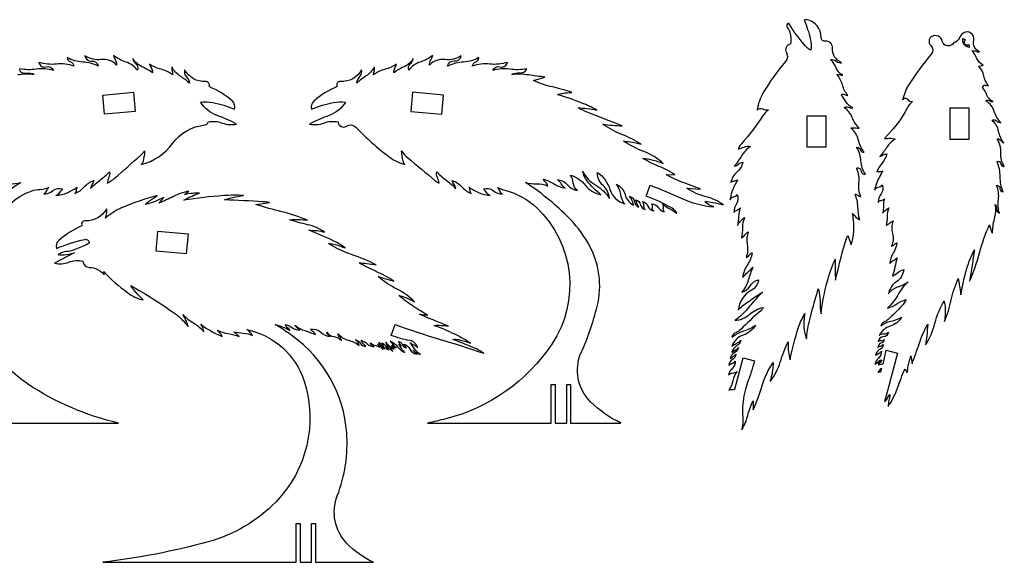
# Model space of a CAD drawing. Extents: x -1261 to 1226, y 29 to 1688.
# Drawn here: x -214 to 550, y 29 to 450 of the extents above; entities that cross this region are included whole.
import ezdxf

# ---------------------------------------------------------------- set-up
doc = ezdxf.new("R2010")
doc.units = 0
doc.header["$MEASUREMENT"] = 0
doc.layers.add('DXF', color=18, linetype='CONTINUOUS')

msp = doc.modelspace()

# ---------------------------------------------------------------- linework, layer by layer
at = {"layer": 'DXF'}
for points in [[(346.56, 132.17, 0.080057), (351.24, 143.42, -0.061817), (355.51, 154.82), (355.37, 147.85, 0.042837), (362.48, 166.53, -0.08407), (371.1, 184.57, -0.022098), (370.18, 176.64, -0.025347), (368.72, 169.84, 0.092741), (376.47, 184.79, -0.039773), (382.59, 200.48, 0.034327), (382.9, 192.81, 0.04122), (384.11, 186.53, -0.027456), (390.72, 211.76, -0.061044), (395.65, 222.44, 0.07141), (394.8, 211.65, 0.086375), (396.91, 202.93, -0.039673), (398.83, 215.4, -0.018425), (406.04, 241.55, -0.07255), (407.38, 231.97, 0.043057), (408.17, 222.34, -0.032548), (412.95, 247.17, -0.044378), (419.22, 264.64, 0.012689), (419.11, 255.63, 0.015824), (419.44, 248.41, -0.011674), (426.53, 276.58, -0.048723), (429.03, 283.1), (431.47, 275.86, 0.076316), (433.5, 285.74, 0.053419), (432.7, 300.09, 0.047507), (436.14, 296.45, 0.104664), (438.15, 295.33, -0.056931), (436.72, 305.3, 0.095683), (434.52, 315.13, -0.191123), (436.75, 314.16, 0.195386), (438.98, 313.2, -0.136491), (437.59, 323.9, 0.144728), (436.02, 334.59), (435.9, 334.95, -0.00927), (435.91, 334.96), (435.81, 335.32, -0.487164), (439.23, 333.07, 0.458482), (442.54, 330.66, -0.137392), (439.15, 340.82, 0.127438), (435.96, 351.06), (436.01, 351.44, -0.303444), (438.67, 349.38, 0.376323), (441.57, 347.69, -0.109527), (437.04, 357.38, 0.1722), (431.35, 366.43, -0.12735), (432.21, 366.63, -0.019704), (437.76, 366.23, -0.105949), (432.38, 374.55, 0.167235), (426.04, 382.16, -0.250934), (429.38, 382.59, 0.112308), (432.73, 382.12, -0.155127), (427.76, 386.44, 0.039418), (423.9, 391.76, -0.459027), (426.44, 392.37, 0.196917), (428.98, 391.76, -0.111673), (424.82, 399.84, 0.132571), (420.34, 407.75, -0.190975), (422.7, 407.7, 0.161938), (425.06, 407.53, -0.191391), (419.84, 413.1, 0.106141), (415.62, 419.46, -0.248653), (419.88, 418.27, 0.24359), (424.14, 417.05, -0.318009), (416.99, 428.69, 0.480385), (411.53, 433.67, -0.473336), (408.22, 436.63, 0.378952), (397.05, 450.37, 0.083745), (395.94, 450.37, 0.096997), (395.04, 450.02, -0.049339), (399.78, 435.63, -0.085065), (400.21, 426.8, -0.097974), (394.97, 431.09, -0.032857), (383.28, 447.33), (383.13, 447.68, 0.540764), (381.87, 444.47, -0.220494), (384.33, 431.33, 0.531012), (381.26, 424.97, -0.320504), (380.61, 417.94, 0.045832), (363.34, 393.84, 0.094961), (358.52, 380.26, -0.318705), (362.88, 381.19, 0.126858), (367.29, 380.5, 0.088634), (362.69, 375.56, -0.039148), (346.33, 354.1, 0.039618), (344.57, 351.78, 0.060647), (343.74, 350.06, 0.042264), (348.38, 351.65, -0.179449), (353.27, 351.93, 0.109139), (346.44, 344.79, -0.03246), (340.78, 336.7, 0.12235), (344.06, 338.44, -0.176282), (347.5, 339.83, -0.160191), (342.76, 332.09, 0.165714), (338.11, 324.3, -0.142655), (340.75, 325.38, 0.088845), (343.5, 326.18, 0.045353), (339, 316.96, 0.071385), (337.57, 310.59, -0.283943), (340.11, 312.93, 0.185672), (343.05, 314.76, -0.24417), (342.49, 307.67, 0.143486), (340.58, 300.81, -0.185574), (342.97, 302.77, 0.137348), (345.52, 304.5, 0.097949), (344.17, 297.65, -0.071505), (343.18, 290.73, -0.049566), (345.9, 294.39, -0.057511), (348.85, 296.97, 0.110136), (347.16, 289.09, -0.046968), (346.47, 281.06, 0.034657), (348.98, 283.5, -0.061676), (351.61, 285.8, 0.128713), (350.9, 275.93, -0.142487), (349.91, 266.09, 0.200158), (352.41, 267.65, -0.132345), (354.68, 269.52, -0.106941), (350.88, 260.03, 0.123617), (347.4, 250.41, -0.067812), (348.4, 251.72, -0.011664), (355.29, 258.33, 0.040242), (351.66, 248.38, -0.109431), (346.7, 239.02, 0.196684), (353.14, 243.91, -0.206575), (359.68, 248.67, -0.243359), (354.09, 240.45, 0.25168), (343.95, 225.03, -0.085348), (347.29, 228.52, -0.021667), (362.98, 239.13, 0.047398), (352.42, 227.8, -0.071393), (341.33, 217, 0.156118), (352.48, 221.7, -0.118435), (363.26, 227.22, -0.088857), (360.2, 223.5, 0.02216), (346.11, 210.42, -0.099366), (342.17, 207.76, 0.225697), (339, 204.22, -0.088646), (348.12, 208.96, 0.074247), (357.37, 213.43, -0.174076), (347.64, 205.65, 0.229841), (338.8, 196.87, -0.096233), (342.36, 199.26, 0.106075), (345.87, 201.71, -0.243549), (342.39, 197.02, 0.234599), (338.84, 192.39, -0.026311), (341.59, 194.11, 0.080397), (344.14, 196.11, -0.215028), (340.79, 191.87, 0.248714), (337.72, 187.42, -0.047857), (339.97, 189.02, 0.102053), (342.03, 190.85, -0.223739), (339.28, 186.52, 0.232177), (336.6, 182.15, -0.131137), (339.11, 183.7, 0.165156), (341.51, 185.41, -0.222128), (339.3, 179.96, 0.148512), (336.34, 174.88, -0.120387), (339.62, 176.34, 0.06499), (343.04, 177.42, 0.128863), (339.71, 170.29, -0.121863), (336.47, 163.1, -0.127527), (338.84, 163.56, 0.06781), (341.25, 163.74), (347.75, 187.99), (356.44, 185.66, -0.022216), (351.19, 169.07, 0.066735), (347.44, 152.07, 0.037703), (347.35, 142.11, -0.07338)], [(457.42, 154.27, 0.198479), (459.67, 156.79, -0.121186), (461.52, 159.61, -0.069497), (460.88, 154.98, 0.071383), (460.27, 150.35, 0.073352), (467.51, 164.62, -0.025194), (473.36, 179.53), (475.12, 176.36, -0.031348), (475.89, 181.79, -0.021166), (477.86, 189.65), (478.78, 183.51, 0.013229), (484.34, 199.01, -0.046846), (490.93, 214.11, -0.016029), (490.24, 205.04, -0.020683), (489.19, 198.08, 0.086642), (496.58, 214.98, -0.079161), (503.73, 231.99, -0.055656), (504.47, 226.15, -0.033296), (503.97, 216.36, 0.048717), (509.15, 232.99, -0.058183), (514.65, 249.52, 0.000264), (515.45, 244.61, 0.000169), (516.72, 236.94, -0.033767), (521.36, 257.42, -0.04565), (527.15, 271.85, -0.003766), (525.41, 259.88, -0.003647), (523.43, 247.56, 0.040904), (531.15, 269.46, -0.043534), (538.98, 291.33, 0.037396), (540.41, 286.09, 0.124077), (541.33, 284.7, -0.074243), (542.8, 295.86, 0.112006), (543.44, 307.09, -0.179153), (544.46, 303.45, 0.350137), (546.56, 300.31, -0.099669), (545.87, 311.05, 0.134336), (544.45, 321.71), (544.5, 322.09, -0.403795), (547.01, 319.47, 0.408032), (549.53, 316.87, -0.103105), (547.2, 328.5, 0.107283), (544.77, 340.12), (544.66, 340.49, -0.488278), (547.59, 338.65, 0.453799), (550.41, 336.64, -0.168141), (547.65, 347.14, 0.162577), (545.01, 357.67), (545.07, 358.05, -0.206252), (547.7, 356.72, 0.108409), (550.02, 354.9, -0.118786), (546, 363.93, 0.181972), (540.9, 372.39, -0.309836), (544.47, 371.96, 0.154512), (547.76, 370.52, -0.124141), (542.59, 379.25, 0.185939), (536.42, 387.29), (536.25, 387.64, -0.319734), (539.03, 387.66, 0.17482), (541.7, 386.93, -0.205177), (536.96, 391.92, 0.085212), (533.5, 397.88, -0.067641), (534.62, 399.47, -0.23425), (535.17, 399.68, -0.043277), (536.62, 399.41, 0.105494), (538.1, 399.33, -0.126742), (534.53, 406.83, 0.147904), (530.65, 414.18, -0.021629), (531.46, 414.45, -0.006758), (534.07, 415.17, -0.188728), (529.16, 420.32, 0.103087), (525.18, 426.22, -0.162703), (528.19, 425.9, 0.157743), (531.19, 425.55, -0.363066), (526.68, 434.38, 0.686473), (518.46, 439.92, 0.148416), (515.29, 435.88, -0.284456), (511.2, 432.79, -0.722789), (502.29, 433.7, 0.503394), (494.13, 437.36, 0.510522), (493.33, 430.47, -0.405332), (493.74, 423.56, 0.037598), (476.09, 399.65, 0.092831), (471.65, 388.37), (471.44, 388.71, -0.474804), (475.42, 388.47, 0.268259), (479.07, 386.83, 0.113355), (474.93, 381.9, -0.07654), (459.88, 361.05, 0.029955), (458.38, 359.33, 0.041652), (457.48, 357.95, -0.062254), (461.87, 358.44, -0.072527), (465.62, 357.85, 0.09815), (459.25, 351.53, -0.021108), (453.91, 344.32, 0.082672), (456.47, 345.45, -0.137277), (459.14, 346.29, -0.126086), (455.53, 339.2, 0.098853), (451.55, 332.31, -0.214763), (453.13, 332.74, 0.159099), (456.13, 333.2, 0.037029), (451.14, 323.35, 0.076977), (449.86, 318.17, -0.302465), (452.56, 320.48, 0.203389), (455.64, 322.25, -0.270235), (454.74, 315.33, 0.168324), (452.52, 308.71, -0.247625), (454.93, 310.24, 0.198321), (457.48, 311.53, 0.113755), (456.54, 305.9, -0.086666), (455.91, 300.22, -0.077701), (457.27, 301.86, -0.036859), (460.84, 304.56, 0.112789), (459.37, 297.66, -0.048651), (458.79, 290.64, -0.017568), (460.84, 292.17, -0.011763), (464.03, 294.27, 0.143735), (463.62, 284.49, -0.157325), (462.96, 274.72, 0.165906), (465.1, 275.9, -0.102214), (467.09, 277.33, -0.085943), (464.17, 269.31, 0.107246), (461.6, 261.17, -0.157345), (464.25, 263.64, 0.075361), (467.27, 265.65, 0.028188), (465.49, 258.57, -0.039013), (463.57, 251.53, 0.044503), (467.78, 254.34, -0.114171), (472.35, 256.54, -0.219016), (466.62, 247.04, 0.20006), (460.55, 237.75, -0.168453), (467.63, 243.1, 0.059968), (475.69, 246.83, 0.092396), (467.73, 236.8, -0.089696), (459.82, 226.72, 0.095313), (467.05, 229.96, -0.094123), (474.26, 233.22, -0.058729), (470.82, 228.42, -0.023071), (460.22, 217.81, -0.082095), (457.02, 215.73, 0.222903), (454.5, 212.86, -0.103741), (462.44, 216.58, 0.060413), (470.67, 219.6, -0.179896), (461.85, 212.64, 0.193765), (453.22, 205.45, -0.228837), (456.85, 206.71, 0.239003), (460.46, 208.05, -0.353673), (456.47, 204.37, 0.344093), (452.41, 200.75, -0.172751), (454.85, 201.42, 0.229521), (457.21, 202.34, -0.247398), (454.56, 199.36, 0.281983), (452.12, 196.21, -0.139085), (454.31, 197.25, 0.190427), (456.39, 198.5, -0.250994), (453.4, 194.16, 0.255337), (450.44, 189.8, -0.09697), (452.78, 191.49, 0.126354), (455.01, 193.32, -0.223005), (452.82, 187.94, 0.149311), (449.89, 182.92, -0.012391), (453.58, 185.92, -0.046039), (454.67, 186.61, -0.028297), (453.88, 185.77, 0.09217), (453.21, 184.83), (452.85, 184.97, 0.014108), (452.84, 184.95), (452.48, 185.07, 0.67321), (452.75, 184.81, -0.419956), (453.1, 184.67), (452.75, 184.52, 0.009164), (452.75, 184.5), (452.41, 184.34), (452.35, 184.31, 0.755139), (452.65, 184.36, -0.643361), (452.93, 184.45), (453.21, 184.71, -0.678981), (453.21, 184.71, 0.708836), (453.21, 184.71), (452.95, 184.42, 0.010452), (452.97, 184.41, -0.977332), (452.79, 184.19, 0.984538), (452.61, 183.97, 0.851269), (452.76, 184.1, -0.700378), (453.23, 184.7), (453.14, 184.41, 0.258569), (453.14, 184.41, -0.257416), (453.14, 184.41, 0.783523), (453.16, 184.44, -0.764131), (453.17, 184.47), (453.23, 184.7, 0.443812), (454.1, 185.29, -0.609059), (454.63, 185.48, -0.004053), (454.63, 185.48, -0.004053), (454.63, 185.48), (454.9, 185.75), (455.18, 186.02, 0.946447), (455.24, 186.08, -0.951042), (455.31, 186.13, -0.900475), (455.24, 186.05, 0.860173), (454.93, 185.71), (454.63, 185.47, -0.401975), (454.56, 184.71, 0.044567), (452.53, 182.61, -0.127856), (454.74, 183.04, 0.356528), (456.56, 184.36, 0.01944), (457.66, 189.18, -0.01944), (458.75, 193.99), (467.44, 191.66, 0), (459.64, 162.53, 0)], [(178.69, 324.19, 0.094445), (187.44, 323.15, -0.136404), (196.07, 321.39, 0.220632), (194.52, 324.12, -0.152567), (192.62, 326.63, -0.073428), (201, 323, 0.094418), (209.52, 319.72, -0.124416), (206.53, 323.05, 0.137039), (203.45, 326.3, -0.215123), (211.38, 322.3, 0.188574), (219.1, 317.89, -0.220273), (215.85, 323.65, 0.126741), (213.69, 329.89, -0.154119), (225.29, 321.9, 0.181669), (237.3, 314.54, -0.062834), (226.5, 325.44, -0.119303), (223.18, 332.9, 0.143983), (233.27, 322.04, -0.113654), (243.99, 311.79, 0.191131), (239.03, 321.67, -0.224158), (234.7, 331.84, -0.168918), (244.26, 318.79, 0.256334), (255.85, 307.52), (255.51, 307.34, -0.105015), (252.62, 315.16, 0.132719), (249.32, 322.8, -0.20894), (255.99, 314.76, 0.197879), (262.49, 306.58, 0.070469), (261.09, 310.88, 0.099457), (259.12, 313.43, -0.347305), (263.28, 309.49, 0.268395), (266.82, 304.99, -0.034624), (264.8, 309.15, -0.097488), (264.49, 310.78, -0.267991), (267.93, 306.92, 0.298125), (271.58, 303.27, -0.173768), (270.65, 306.34, 0.225313), (269.42, 309.3, -0.246261), (273.82, 305.71, 0.250552), (278.26, 302.15), (277.92, 301.97, -0.265913), (277.31, 304.77, 0.297583), (276.54, 307.54, -0.232005), (281.7, 304.77, 0.158075), (286.42, 301.29, -0.175637), (285.75, 304.37, 0.123057), (285.4, 307.5, 0.087608), (290.82, 303.77, -0.084766), (296.26, 300.07, 0.16472), (292.51, 304.26, 0.040936), (272.45, 313.48), (275.53, 321.94, -0.021536), (299.7, 311.94, 0.086452), (324.96, 305.15, -0.048597), (319.93, 307.58, -0.100131), (317.93, 309.43, -0.021666), (324.04, 308.62, -0.01541), (332.52, 306.85, 0.084638), (318.2, 313.3, -0.086531), (303.91, 319.8), (314.59, 318.95, 0.012558), (300.99, 324.13, -0.0501), (287.82, 330.31), (294.72, 330.12, 0.041699), (282.35, 336.58, -0.030596), (269.84, 342.77, -0.047809), (276.82, 341.78, -0.036417), (285.64, 338.96, 0.091709), (270.64, 348.15, -0.049577), (254.92, 356.06, -0.047808), (259.97, 355.74, -0.027537), (268.54, 353.87, 0.036772), (253.55, 361.33, -0.0527), (238.8, 369.27, 0.006405), (246.02, 368.55, 0.005964), (253.79, 367.97, -0.006065), (227.14, 378.49, -0.020818), (219.55, 381.96, -0.026628), (226.44, 381.55, -0.023426), (234.18, 380.29, 0.035279), (222.53, 385.78, 0.02255), (203.46, 392.2, -0.057954), (207.29, 393.29, -0.03065), (214.75, 394.03, 0.031105), (199.77, 398.27, -0.057502), (185.03, 403.29), (193.72, 405.91, -0.016092), (181, 407.53, 0.066133), (168.19, 407.87, -0.167345), (174.3, 409.13, 0.339465), (179.69, 412.26, -0.081132), (166.5, 412.07, 0.114854), (153.36, 411, -0.388383), (159.18, 413.88, 0.448749), (164.67, 417.33, -0.107722), (151.01, 415.98, 0.11577), (137.38, 414.41, -0.246255), (140.06, 417.63, 0.270118), (142.58, 420.97, -0.116189), (130.61, 417.58, 0.106493), (118.58, 414.41), (118.21, 414.53, -0.406601), (123.54, 418.41, 0.407709), (128.85, 422.31, -0.178036), (116.36, 419.51, 0.241948), (104.3, 415.2, -0.137719), (105.27, 419.05, 0.079241), (106.68, 422.77, -0.101051), (97.08, 417.58, 0.161839), (88.17, 411.28, -0.329005), (89.3, 416.05, 0.187894), (91.63, 420.36, -0.165144), (84.71, 413.97, 0.049849), (76.52, 409.32, -0.159028), (76.53, 410.56, -0.033429), (78.73, 415.92, -0.097763), (69.68, 411.92, 0.118417), (60.8, 407.55, -0.143819), (61.19, 410.52, 0.19634), (61.27, 413.51, -0.115938), (55.03, 406.82, 0.031714), (47.77, 401.26, -0.163997), (50.16, 406.25, 0.272924), (51.46, 411.63, -0.292027), (35.14, 402.46, 0.567843), (32.46, 398.49, 0.081474), (14.43, 387.18, 0.292605), (12.67, 381.03, -0.045131), (29.64, 386.18, -0.08529), (39.07, 386.5, -0.166207), (26.23, 376.16, 0.035605), (11.18, 369.43, 0.143794), (22.2, 370.27, -0.143028), (33.22, 371.12, 0.575395), (39.77, 367.83, -0.360577), (47.04, 367, 0.039013), (72.98, 343.9, 0.101586), (85.11, 338.08, -0.129052), (83.77, 340.59, -0.043996), (82.57, 348.74, 0.08023), (87.18, 343.44, 0.000137), (108.7, 325.52, 0.031828), (110.17, 324.44, 0.034539), (111.64, 323.64, 0.069333), (110.32, 327.98, -0.158804), (109.79, 332.48, 0.05529), (117.16, 325.93, -0.051832), (124.58, 319.44, 0.120408), (123.32, 322.56, -0.082022), (121.83, 325.58, -0.138591), (129.35, 320.74, 0.11335), (136.61, 315.53, -0.163397), (135.71, 317.95, 0.129234), (134.98, 320.43, 0.058913), (142.76, 316.21, 0.058814), (151.33, 313.91, -0.174557), (148.49, 316.29, 0.076521), (146.17, 319.16, -0.248877), (153.7, 317.81, 0.14854), (160.82, 315.03, -0.14807), (158.78, 317.58, 0.096621), (157, 320.32, 0.054226), (163.39, 317.91, -0.12696), (187.27, 304.69, -0.365264), (199.2, 198.81, -0.186097), (116.88, 140.71, -0.007484), (109.82, 139.05, 0.002495), (102.75, 137.45), (198.75, 137.45), (198.75, 167.45), (201.75, 167.45), (201.75, 137.45), (210.75, 137.45), (210.75, 167.45), (213.75, 167.45), (213.75, 137.45), (252.75, 137.45, -0.084035), (229.17, 154.01, -0.312618), (222.02, 192.24, 0.044392), (234.38, 228.02, 0.191926), (227.8, 276.23, 0.070741), (210.8, 298.32, 0.047677)], [(-15.6, 213.86, -0.043189), (-8.18, 211.48, -0.071303), (-4.12, 209.05, 0.198559), (-5.97, 211.37, -0.280104), (-7.44, 213.95, -0.057745), (-2.09, 211.32, 0.140511), (3.62, 209.6, -0.048112), (0.38, 212.31, -0.189191), (-0.06, 213.33, 0.111036), (7.57, 209.19, -0.039642), (15.7, 206.18, 0.056876), (14.36, 207.96, 0.037754), (11.89, 210.22, -0.235834), (19.84, 208.07, 0.142005), (27.27, 204.53, -0.083479), (24.87, 206.68, -0.206268), (24.51, 207.98, 0.190584), (30.09, 204.53, -0.148594), (35.94, 201.54, 0.139593), (34.53, 204.13, -0.151668), (33.18, 206.74, 0.155522), (41.15, 201.82, -0.105053), (49.57, 197.72, 0.073876), (48.36, 200.32, 0.077117), (46.51, 202.36, -0.160364), (50.43, 199.43, 0.225292), (54.69, 197.02, -0.09164), (52.68, 199.32, 0.056264), (50.83, 201.76, -0.137122), (55.96, 198.95, 0.175616), (61.29, 196.53, 0.140782), (59.56, 197.95, -0.294942), (58.31, 199.82, 0.161662), (61.87, 197.85, -0.109477), (65.61, 196.26, 0.164609), (64.88, 197.55, -0.254572), (64.39, 198.94, -0.146321), (66.29, 196.73, 0.165251), (68.27, 194.6, -0.061305), (66.61, 197.37, 0.057472), (64.96, 200.15, -0.105327), (67.13, 197.44, 0.194966), (69.74, 195.15, -0.100659), (68.56, 197.25, 0.128898), (67.26, 199.28), (67.4, 199.61, -0.293469), (70.08, 197.06, 0.242239), (72.51, 194.28, 0.114425), (71.32, 195.82, -0.234589), (70.53, 197.59, 0.117925), (72.97, 195.19, -0.059426), (75.68, 193.09, 0.104156), (72.98, 196.71, -0.106722), (70.3, 200.34, 0.12483), (73.36, 197.21, -0.056111), (76.82, 194.51, 0.139091), (75.87, 196.25, -0.160772), (74.98, 198.03, 0.109871), (75.66, 197.29, 0.035436), (78.29, 195.72, -0.043951), (76.07, 198.4, 0.075671), (73.69, 200.94, -0.167927), (79.43, 196.69, 0.155477), (85.06, 192.3, -0.11602), (82.41, 195.26, 0.03164), (80.29, 198.61, -0.138837), (81.4, 197.9, 0.218015), (82.6, 197.36, -0.144367), (81.21, 198.94, 0.084128), (80.01, 200.66, -0.262512), (83.15, 198.26, 0.274821), (86.34, 195.93, -0.106333), (85.33, 196.82, -0.06592), (84.28, 198.71, -0.19369), (89.12, 194.63, 0.237442), (94.28, 190.96, -0.03946), (92.23, 192.88, -0.086941), (91.54, 193.97, 0.057727), (94.55, 191.66, 0.085783), (96.94, 190.73, -0.11817), (92.61, 195.09, 0.0549), (88.86, 199.95, 0.055523), (92.13, 198.11, -0.136146), (95.06, 195.77, 0.294546), (89.07, 201.46, -0.040534), (74.45, 205.48), (77.53, 213.94, 0.01482), (111.84, 202.59, -0.008026), (146.3, 191.7, 0.052872), (134.6, 197.57, -0.010854), (122.46, 202.43, -0.081993), (126.94, 202.19, -0.037342), (136.34, 199.37, 0.029797), (123.81, 206.39, 0.024774), (107.92, 213.15, -0.047039), (111.65, 213.36, -0.023909), (118.97, 212.73, -0.006339), (108.53, 216.82, -0.005431), (96.47, 221.89), (102.91, 221.19, -0.024797), (91.48, 228.14, -0.024258), (80.54, 236.35, -0.045975), (85.1, 235.04, -0.026387), (92.62, 231.65, 0.073493), (78.65, 241.51, -0.063692), (64.5, 251.1, 0.010154), (70.53, 249.28, 0.010114), (76.65, 247.69, 0.031928), (63.19, 254.92, -0.015847), (49.5, 261.72, -0.023961), (55.47, 261.35, -0.019349), (62.79, 260.26, 0.037222), (44.1, 268.07, -0.06378), (25.84, 276.87, -0.046756), (30.99, 275.98, -0.028781), (39.05, 273.3, 0.043101), (30.04, 278.64, 0.021304), (10.6, 287, -0.039172), (16.94, 286.75, -0.041313), (22.84, 285.54, 0.095), (9.61, 291.38, -0.021338), (-4.33, 295.22, -0.029962), (2.21, 295.45, -0.027054), (9.44, 294.88, 0.041218), (-10.37, 301.43, -0.015352), (-30.5, 306.95), (-19.94, 308.55, 0.032534), (-25.04, 309.19, 0.005592), (-54.86, 310.63, -0.028623), (-48.35, 312.52, -0.023629), (-40.27, 313.97, 0.036351), (-55.57, 313.92, 0.017841), (-86.52, 310.45, -0.016867), (-80.05, 313.63, -0.019697), (-74.32, 315.94, 0.027423), (-79.8, 315.69, 0.02372), (-86.08, 314.76), (-82.58, 317.32, 0.071878), (-94.48, 313.29, -0.021683), (-105.92, 308.1), (-102.09, 312.47, -0.032861), (-108.84, 309.39, -0.030807), (-116.4, 307.04, -0.034748), (-113.03, 309.95, -0.021478), (-107.08, 314.01, 0.038381), (-134.78, 304.42, 0.075945), (-147.37, 296.5, 0.074361), (-146.27, 300.57, 0.102505), (-146.54, 303.63, -0.292103), (-162.86, 294.46, 0.56792), (-165.54, 290.5, 0.081472), (-183.58, 279.18, 0.292605), (-185.33, 273.03, -0.040409), (-163.41, 279.96, -0.245156), (-160.65, 279.24, -0.548432), (-161.17, 276.16, -0.001969), (-171.58, 271.83, -0.086686), (-177.69, 270.47, 0.158759), (-183.54, 268.27), (-183.78, 268.57, 0.012976), (-183.8, 268.56), (-183.54, 268.27, 0.560388), (-183.54, 268.27, -0.394166), (-183.54, 268.26), (-183.54, 268.26), (-183.91, 268.35, 0.015078), (-183.92, 268.33, 0.01508), (-183.92, 268.31), (-183.54, 268.26), (-183.54, 268.26), (-183.54, 268.26), (-183.54, 268.26), (-183.92, 268.24, 0.015488), (-183.92, 268.21, 0.015247), (-183.92, 268.19, 0.999515), (-183.73, 268.22, -0.999515), (-183.54, 268.26), (-183.54, 268.26), (-183.54, 268.26), (-183.54, 268.26), (-183.9, 268.12, 0.013112), (-183.89, 268.1, 0.013109), (-183.88, 268.09), (-183.54, 268.26), (-183.54, 268.26), (-183.87, 268.07, 0.011553), (-183.87, 268.05), (-183.54, 268.26, 0.099086), (-183.54, 268.26, -0.099086), (-183.54, 268.26), (-183.54, 268.26), (-183.84, 268.03), (-183.54, 268.26), (-183.54, 268.26, -0.08431), (-183.54, 268.26, 0.140832), (-183.54, 268.26, -0.421693), (-183.5, 268.19, -0.421693), (-183.56, 268.16, 1), (-183.57, 268.14, 0.003218), (-183.57, 268.13, 0.002967), (-183.57, 268.13), (-183.53, 268.27, 0.084895), (-179.48, 267.98, 0.043516), (-171.73, 269.43), (-186.82, 261.43, 0.143849), (-175.8, 262.27, -0.14304), (-164.78, 263.13, 0.388022), (-159.8, 258.26, -0.216342), (-148.27, 252.55), (-148.68, 255.02, 0.04965), (-130.17, 238.66, 0.092383), (-118.09, 232.96, -0.0205), (-123.2, 238.44, -0.021101), (-127.71, 244.15, -0.028479), (-93.06, 222.23, -0.083798), (-83.17, 212.29, 0.04719), (-84.51, 216.47, 0.035041), (-87.2, 221.72, 0.063301), (-78.94, 215.11, -0.078536), (-70.88, 208.26, 0.065262), (-71.44, 210.56, 0.037576), (-73.19, 214.27, 0.07146), (-68.85, 210.83, 0.028892), (-56.68, 204.67, 0.042607), (-58.08, 206.9, 0.03252), (-60.32, 209.5, 0.070163), (-51.94, 206.89, -0.048778), (-43.45, 204.63, 0.018276), (-45.39, 206.4, 0.016565), (-47.66, 208.21, 0.020697), (-40.32, 207.32, -0.097599), (-33.21, 205.33, 0.066287), (-34.99, 207.79, 0.058877), (-37.61, 209.98, -0.27126), (6.97, 169.91, -0.276183), (-14.92, 76.44, -0.134626), (-67.49, 45.35, -0.037343), (-149.33, 29.45), (0.75, 29.45), (0.75, 59.45), (3.75, 59.45), (3.75, 29.45), (12.75, 29.45), (12.75, 59.45), (15.75, 59.45), (15.75, 29.45), (60.67, 29.45, -0.096042), (39.87, 44.35, -0.289215), (32.65, 81.03, 0.11064), (39.95, 129.88, 0.223675), (-2.42, 205.25, 0.009962), (-12.08, 211.84, 0.02876)]]:
    msp.add_lwpolyline(points, format="xyb", close=True, dxfattribs=at)
for points in [[(520.27, 434.8), (520.17, 434.73), (520.08, 434.66), (519.99, 434.58), (519.91, 434.5), (519.83, 434.42), (519.76, 434.33), (519.69, 434.24), (519.63, 434.14), (519.57, 434.05), (519.52, 433.95), (519.47, 433.85), (519.43, 433.74), (519.39, 433.64), (519.36, 433.53), (519.33, 433.43), (519.31, 433.32), (519.29, 433.21), (519.27, 433.11), (519.27, 433), (519.26, 432.89), (519.26, 432.78), (519.27, 432.68), (519.28, 432.58), (519.29, 432.47), (519.31, 432.37), (519.34, 432.27), (519.37, 432.18), (519.4, 432.08), (519.44, 431.99), (519.48, 431.91), (519.53, 431.82), (519.58, 431.74), (519.64, 431.66), (519.71, 431.59), (519.78, 431.51), (519.85, 431.45), (519.93, 431.38), (520.01, 431.32), (520.09, 431.27), (520.17, 431.21), (520.26, 431.17), (520.35, 431.12), (520.45, 431.08), (520.54, 431.05), (520.64, 431.02), (520.74, 430.99), (520.84, 430.97), (520.94, 430.95), (521.05, 430.93), (521.15, 430.93), (521.25, 430.92), (521.36, 430.92), (521.46, 430.93), (521.56, 430.93), (521.67, 430.95), (521.77, 430.97), (521.87, 430.99), (521.97, 431.02), (522.07, 431.05), (522.17, 431.09), (522.26, 431.14), (522.36, 431.19), (522.45, 431.24), (522.54, 431.3), (522.59, 431.24), (522.64, 431.17), (522.69, 431.11), (522.73, 431.04), (522.77, 430.98), (522.81, 430.91), (522.85, 430.84), (522.88, 430.77), (522.94, 430.63), (522.99, 430.49), (523.03, 430.34), (523.06, 430.19), (523.08, 430.04), (523.1, 429.89), (523.13, 429.58), (523.14, 428.95), (522.06, 429.27), (521.54, 429.47), (521.28, 429.59), (521.02, 429.72), (520.76, 429.86), (520.51, 430.03), (520.26, 430.21), (520.02, 430.41), (519.78, 430.64), (519.54, 430.89), (519.31, 431.16), (519.09, 431.47), (518.91, 431.74), (518.75, 432.02), (518.62, 432.29), (518.51, 432.57), (518.42, 432.84), (518.35, 433.11), (518.29, 433.38), (518.25, 433.65), (518.22, 433.92), (518.21, 434.19), (518.21, 434.73), (518.27, 435.81), (518.8, 435.64), (519.06, 435.54), (519.31, 435.43), (519.57, 435.31), (519.69, 435.24), (519.81, 435.16), (519.93, 435.08), (520.05, 435), (520.16, 434.9)], [(-149.41, 391.99), (-125.5, 394.08), (-124.19, 379.14), (-148.1, 377.05)], [(115.03, 391.99), (91.12, 394.08), (89.81, 379.14), (113.72, 377.05)], [(412.24, 351.66), (412.24, 375.66), (397.24, 375.66), (397.24, 351.66)], [(523.24, 357.66), (523.24, 381.66), (508.24, 381.66), (508.24, 357.66)], [(-82.98, 283.99), (-106.88, 286.08), (-108.19, 271.14), (-84.28, 269.05)], [(454.19, 177), (453.99, 177.03), (453.89, 177.05), (453.79, 177.06), (453.69, 177.06), (453.59, 177.06), (453.48, 177.05), (453.38, 177.04), (453.28, 177.02), (453.23, 177.01), (453.18, 177), (453.13, 176.98), (453.07, 176.96), (453.02, 176.94), (452.97, 176.92), (452.92, 176.89), (452.87, 176.86), (452.82, 176.83), (452.76, 176.8), (452.71, 176.76), (452.66, 176.72), (452.55, 176.64), (453.3, 177.86), (453.95, 178.82), (454.53, 179.56), (455.03, 180.13)]]:
    msp.add_lwpolyline(points, close=True, dxfattribs=at)
for points in [[(-221.68, 307.14, -0.113555), (-204.48, 317.6, -0.076488), (-197.88, 318.72, 0.114198), (-191.38, 320.32, 0.096621), (-193.16, 317.58, -0.14807), (-195.2, 315.03, 0.14854), (-188.08, 317.81, -0.248877), (-180.55, 319.16, 0.076521), (-182.88, 316.29, -0.174557), (-185.71, 313.91, 0.058814), (-177.14, 316.21, 0.058913), (-169.36, 320.43, 0.129234), (-170.09, 317.95, -0.163397), (-170.99, 315.53, 0.11335), (-163.73, 320.74, -0.138591), (-156.22, 325.58, -0.082022), (-157.71, 322.56, 0.120408), (-158.96, 319.44, -0.051832), (-151.54, 325.93, 0.05529), (-144.17, 332.48, -0.158804), (-144.71, 327.98, 0.069333), (-146.02, 323.64, 0.072934), (-140.29, 327.36, 0.000446), (-119.82, 345.35, 0.037014), (-118.28, 346.92, 0.036306), (-116.96, 348.74, -0.043996), (-118.15, 340.59, -0.129052), (-119.49, 338.08, 0.175768), (-95.34, 354.35, -0.214971), (-70.02, 368.75, 0.171948), (-68.32, 369.54, 0.185868), (-67.6, 371.12, -0.143028), (-56.58, 370.27, 0.143794), (-45.56, 369.43, 0.035605), (-60.61, 376.16, -0.166207), (-73.45, 386.5, -0.08529), (-64.02, 386.18, -0.045131), (-47.05, 381.03, 0.292605), (-48.81, 387.18, 0.081474), (-66.84, 398.49, 0.567843), (-69.52, 402.46, -0.292027), (-85.85, 411.63, 0.272924), (-84.54, 406.25, -0.163997), (-82.15, 401.26, 0.031714), (-89.42, 406.82, -0.115938), (-95.65, 413.51, 0.19634), (-95.57, 410.52, -0.143819), (-95.18, 407.55, 0.118417), (-104.06, 411.92, -0.097763), (-113.11, 415.92, -0.033429), (-110.91, 410.56, -0.159028), (-110.9, 409.32, 0.049849), (-119.09, 413.97, -0.165144), (-126.01, 420.36, 0.187894), (-123.68, 416.05, -0.329005), (-122.56, 411.28, 0.161839), (-131.46, 417.58, -0.101051), (-141.06, 422.77, 0.079241), (-139.65, 419.05, -0.137719), (-138.68, 415.2, 0.241948), (-150.74, 419.51, -0.178036), (-163.23, 422.31, 0.393665), (-158.1, 418.36, -0.392567), (-152.97, 414.41, 0.106493), (-165, 417.58, -0.116189), (-176.96, 420.97, 0.270118), (-174.44, 417.63, -0.246255), (-171.76, 414.41, 0.11577), (-185.4, 415.98, -0.107722), (-199.05, 417.33, 0.448749), (-193.56, 413.88, -0.388383), (-187.74, 411, 0.114854), (-200.89, 412.07, -0.081132), (-214.07, 412.26)], [(-214.39, 412.07, 0.352405), (-208.82, 409.01, -0.179249), (-202.57, 407.87, 0.066133), (-215.38, 407.53, -0.016092)], [(-221.82, 323.15, 0.094445), (-213.07, 324.19, 0.103375), (-260.23, 276.7, 0.243287)], [(-233.13, 137.45), (-137.13, 137.45, -0.0899), (-207.73, 167.8, -0.319822), (-245.46, 266.13, -0.137249)]]:
    msp.add_lwpolyline(points, format="xyb", dxfattribs=at)

doc.saveas('drawing.dxf')
